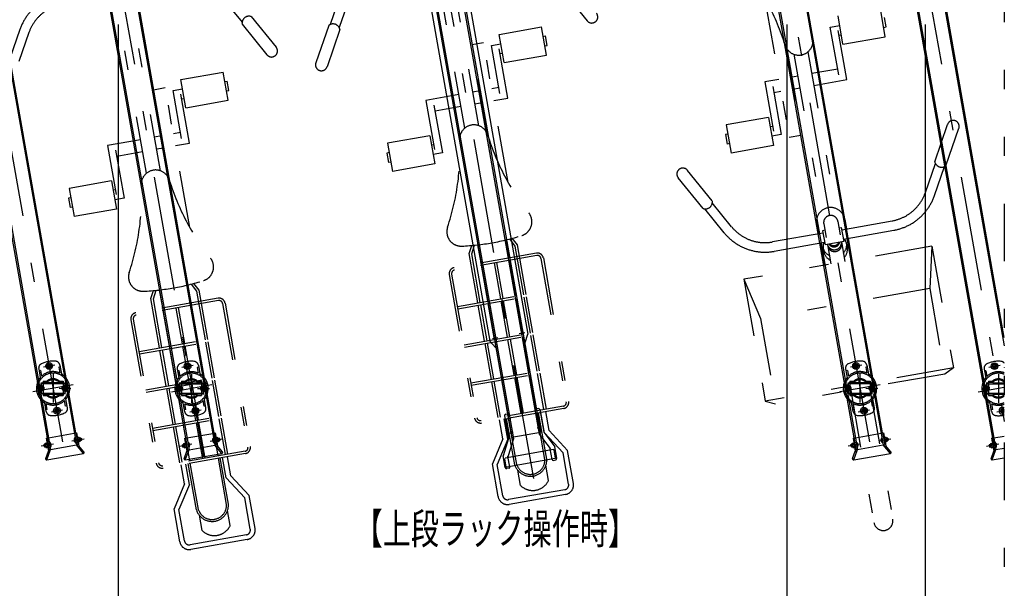
# Model space of a CAD drawing. Extents: x 200 to 11680, y 200 to 8240.
# Drawn here: x 2617 to 4679, y 1735 to 2925 of the extents above; entities that cross this region are included whole.
import ezdxf
from ezdxf.enums import TextEntityAlignment as Align

# ---------------------------------------------------------------- set-up
doc = ezdxf.new("R2010")
doc.units = 0
doc.header["$LTSCALE"] = 20
doc.header["$MEASUREMENT"] = 0
for name, pattern in [('CENTER2', [24, 12, -5, 2, -5]), ('DASHED2', [10, 4, -6]), ('PHANTOM2', [25, 6, -5, 2, -5, 2, -5])]:
    doc.linetypes.add(name, pattern=pattern)
doc.layers.get('0').update_dxf_attribs({"linetype": 'CONTINUOUS'})
for name, color, linetype in [('2-03BODL', 7, 'CONTINUOUS'), ('2-7RACK', 7, 'CONTINUOUS'), ('2-B', 7, 'CONTINUOUS'), ('2-C', 7, 'CONTINUOUS'), ('2-D', 7, 'CONTINUOUS'), ('2-F', 7, 'CONTINUOUS')]:
    doc.layers.add(name, color=color, linetype=linetype)
doc.styles.get("Standard").update_dxf_attribs({"font": 'txt.shx', "bigfont": 'extfont.shx'})

# ---------------------------------------------------------------- blocks, each defined once
blk = doc.blocks.new('CCL-RACK-BACK2-TOP_13')
at = {"layer": '2-03BODL', "color": 3, "linetype": 'CENTER2'}
for p, q in [((0, 686.7), (0, -1024.7)), ((-12, -832.2), (12, -832.2)), ((-22.4, -863), (-26.8, -887.6)), ((5.2, -850.1), (-5.2, -909.2)), ((43, -879.7), (-43, -879.7)), ((12.3, -881.8), (36.9, -886.2)), ((26.8, -871.7), (22.4, -896.3)), ((-12, -927.2), (12, -927.2))]:
    blk.add_line(p, q, dxfattribs=at)
at = {"layer": '2-03BODL', "color": 7, "linetype": 'Continuous'}
for p, q in [((-30.5, 636.7), (-30.5, -979.8)), ((30.5, -979.8), (30.5, 636.7)), ((-27.5, 445.2), (-27.5, -1004.8)), ((27.5, 445.2), (27.5, -1004.8)), ((0, -829.3), (-2.5, -830.7)), ((-2.5, -833.6), (-2.5, -830.7)), ((-2.5, -833.6), (0, -835.1)), ((0, -829.3), (2.5, -830.7)), ((2.5, -833.6), (0, -835.1)), ((2.5, -833.6), (2.5, -830.7)), ((-2.5, -925.7), (0, -924.3)), ((-2.5, -925.7), (-2.5, -928.6)), ((2.5, -925.7), (0, -924.3)), ((2.5, -925.7), (2.5, -928.6)), ((0, -930.1), (-2.5, -928.6)), ((0, -930.1), (2.5, -928.6))]:
    blk.add_line(p, q, dxfattribs=at)
at = {"layer": '2-03BODL', "color": 3, "linetype": 'DASHED2'}
for p, q in [((-22.5, -834.4), (-22.5, -856.9)), ((-19.5, -838.4), (-22.5, -838.4)), ((-19.5, -838.4), (-19.5, -850.6)), ((22.5, -838.4), (19.5, -838.4)), ((19.5, -838.4), (19.5, -850.6)), ((22.5, -834.4), (22.5, -856.9)), ((-18.4, -863.2), (-28.2, -870.5)), ((-26.4, -885.2), (-22.9, -865.5)), ((-18.1, -861.3), (-23.3, -890.8)), ((-22.9, -865.5), (26.4, -874.2)), ((-18.4, -863.2), (-10, -864.7)), ((-18.1, -861.3), (-10.4, -862.6)), ((-8.7, -865.9), (-9.1, -867.9)), ((-8.7, -865.9), (12.9, -869.8)), ((-29, -871.6), (-30, -877.3)), ((-25.6, -881), (-30, -877.3)), ((-22.9, -888.8), (-29.6, -878.6)), ((-23.6, -869.7), (-29, -871.6)), ((-26.4, -885.2), (22.9, -893.9)), ((-20.2, -879), (-25.6, -881)), ((-19.2, -873.4), (-23.6, -869.7)), ((-19.2, -873.4), (-20.2, -879)), ((12.9, -869.8), (12.6, -871.7)), ((14.5, -869), (22.9, -870.5)), ((15.6, -867.2), (23.3, -868.6)), ((23.3, -868.6), (18.1, -898.1)), ((20.2, -880.3), (19.2, -886)), ((19.2, -886), (23.6, -889.7)), ((20.2, -880.3), (25.6, -878.3)), ((22.9, -870.5), (29.6, -880.7)), ((22.9, -893.9), (26.4, -874.2)), ((25.6, -878.3), (30, -882)), ((30, -882), (29, -887.7)), ((-23.3, -890.8), (-15.6, -892.2)), ((-22.9, -888.8), (-14.5, -890.3)), ((-22.5, -925), (-22.5, -902.4)), ((-12.6, -887.6), (-12.9, -889.6)), ((-12.9, -889.6), (8.7, -893.4)), ((9.1, -891.4), (8.7, -893.4)), ((10, -894.6), (18.4, -896.1)), ((10.4, -896.7), (18.1, -898.1)), ((18.4, -896.1), (28.2, -888.8)), ((22.5, -925), (22.5, -902.4)), ((23.6, -889.7), (29, -887.7)), ((-19.5, -920.9), (-22.5, -920.9)), ((-19.5, -920.9), (-19.5, -908.7)), ((19.5, -920.9), (19.5, -908.7)), ((22.5, -920.9), (19.5, -920.9))]:
    blk.add_line(p, q, dxfattribs=at)
at = {"layer": '2-03BODL', "color": 7, "linetype": 'Continuous'}
for centre, radius in [((0, -832.2), 7), ((0, -832.2), 4.32), ((0, -927.2), 7), ((0, -927.2), 4.32)]:
    blk.add_circle(centre, radius, dxfattribs=at)
at = {"layer": '2-03BODL', "color": 3, "linetype": 'DASHED2'}
for centre, radius in [((-24.6, -875.3), 5.85), ((-24.6, -875.3), 4.9), ((-24.6, -875.3), 3), ((-24.6, -875.3), 2.2), ((24.6, -884), 5.85), ((24.6, -884), 4.9), ((24.6, -884), 3), ((24.6, -884), 2.2)]:
    blk.add_circle(centre, radius, dxfattribs=at)
for centre, radius, start, end in [((-12.5, -834.4), 10, 105.4239, 180), ((0, -879.7), 57, 74.5761, 105.4239), ((12.5, -834.4), 10, 0, 74.5761), ((0, -879.7), 35, 56.1416, 123.8584), ((0, -879.7), 32, 17.6124, 162.3876), ((0, -879.7), 35, 130.0052, 150.6251), ((0, -879.7), 20, 38.5904, 121.4096), ((0, -879.7), 18, 36.2383, 123.7617), ((0, -879.7), 35, 29.3749, 49.9948), ((-24.6, -875.3), 6, 126.7214, 213.2787), ((24.6, -884), 6, 306.7213, 393.2786), ((0, -879.7), 32, 197.6124, 342.3876), ((0, -879.7), 35, 209.3749, 229.9948), ((0, -879.7), 20, 218.5904, 301.4096), ((0, -879.7), 18, 216.2383, 303.7617), ((0, -879.7), 35, 310.0052, 330.6251), ((-12.5, -925), 10, 180, 254.5761), ((0, -879.7), 35, 236.1416, 303.8584), ((12.5, -925), 10, 285.4239, 360), ((0, -879.7), 57, 254.5761, 285.4239)]:
    blk.add_arc(centre, radius, start, end, dxfattribs=at)
at = {"layer": '2-03BODL', "color": 7, "linetype": 'Continuous'}
for radius, start, end in [(35, 150.6251, 209.3749), (35, 330.6251, 389.3749), (32, 162.3876, 197.6124), (32, 342.3876, 377.6124)]:
    blk.add_arc((0, -879.7), radius, start, end, dxfattribs=at)
at = {"layer": '2-7RACK', "color": 7, "linetype": 'Continuous'}
for p, q in [((-32.5, -979.8), (-32.5, -1007.5)), ((-32.5, -979.8), (-27.5, -979.8)), ((-27.2, -988.9), (-27.5, -988.9)), ((-27.2, -988.9), (-27.2, -1000.7)), ((27.2, -988.9), (27.2, -1000.7)), ((27.2, -988.9), (27.5, -988.9)), ((27.5, -979.8), (32.5, -979.8)), ((32.5, -979.8), (32.5, -1007.5)), ((-40.7, -1021.7), (-32.5, -1007.5)), ((-39, -992.3), (-39.5, -992.8)), ((-39.5, -992.8), (-39.5, -996.8)), ((-39, -997.3), (-39.5, -996.8)), ((-39, -992.3), (-36.5, -992.3)), ((-39, -997.3), (-39, -992.3)), ((-39, -997.3), (-36.5, -997.3)), ((-39, -1024.7), (-27.5, -1004.8)), ((-36.5, -991), (-36, -990.2)), ((-36.5, -991), (-36.5, -998.7)), ((-36.5, -998.7), (-36, -999.4)), ((-36, -990.2), (-32.5, -990.2)), ((-32.5, -992.5), (-36, -992.5)), ((-36, -997.1), (-32.5, -997.1)), ((-36, -999.4), (-32.5, -999.4)), ((-32.5, -1007.5), (-29.9, -1009)), ((-27.2, -1000.7), (-27.5, -1000.7)), ((-27.5, -1004.8), (27.5, -1004.8)), ((27.2, -1000.7), (27.5, -1000.7)), ((39, -1024.7), (27.5, -1004.8)), ((32.5, -1007.5), (29.9, -1009)), ((36, -990.2), (32.5, -990.2)), ((32.5, -992.5), (36, -992.5)), ((36, -997.1), (32.5, -997.1)), ((36, -999.4), (32.5, -999.4)), ((40.7, -1021.7), (32.5, -1007.5)), ((36.5, -991), (36, -990.2)), ((36.5, -998.7), (36, -999.4)), ((36.5, -991), (36.5, -998.7)), ((39, -992.3), (36.5, -992.3)), ((39, -997.3), (36.5, -997.3)), ((39, -992.3), (39.5, -992.8)), ((39, -997.3), (39, -992.3)), ((39, -997.3), (39.5, -996.8)), ((39.5, -992.8), (39.5, -996.8)), ((-39, -1024.7), (39, -1024.7))]:
    blk.add_line(p, q, dxfattribs=at)
at = {"layer": '2-7RACK', "color": 3, "linetype": 'DASHED2'}
for p, q in [((-30.5, -979.8), (-30.5, -1004.8)), ((-27.5, -979.8), (27.5, -979.8)), ((30.5, -979.8), (30.5, -1004.8)), ((-30.5, -1004.8), (-27.5, -1004.8)), ((27.5, -1004.8), (30.5, -1004.8))]:
    blk.add_line(p, q, dxfattribs=at)
at = {"layer": '2-7RACK', "color": 3, "linetype": 'CENTER2'}
for p, q in [((-19.5, -994.8), (-45.6, -994.8)), ((19.5, -994.8), (45.6, -994.8))]:
    blk.add_line(p, q, dxfattribs=at)
at = {"layer": '2-7RACK', "color": 3, "linetype": 'Continuous'}
for p, q in [((-36.5, -992.7), (-39.4, -992.7)), ((-36.5, -996.9), (-39.4, -996.9)), ((36.5, -992.7), (39.4, -992.7)), ((36.5, -996.9), (39.4, -996.9))]:
    blk.add_line(p, q, dxfattribs=at)
at = {"layer": '2-7RACK', "color": 7, "linetype": 'Continuous'}
for centre, radius, start, end in [((-32.1, -994.8), 7.7, 309.9831, 410.0169), ((32.1, -994.8), 7.7, 129.9831, 230.0169), ((-34.4, -991.4), 2.04, 154.2699, 214.2879), ((-28.8, -994.8), 7.63, 162.4633, 197.5367), ((-34.4, -998.3), 2.04, 145.7121, 205.7301), ((-28.2, -994.8), 3.85, 317.7534, 402.2466), ((28.2, -994.8), 3.85, 137.7534, 222.2466), ((34.4, -991.4), 2.04, 325.7121, 385.7301), ((28.8, -994.8), 7.63, 342.4633, 377.5367), ((34.4, -998.3), 2.04, 334.2699, 394.2879), ((-39, -1022.7), 2, 150, 270), ((39, -1022.7), 2, 270, 390)]:
    blk.add_arc(centre, radius, start, end, dxfattribs=at)
blk = doc.blocks.new('UP-RACK-TOP_5')
at = {"color": 3, "linetype": 'CENTER2'}
for p, q in [((0, -1954.5), (0, 30)), ((-34.3, -1651), (-22.6, -1651)), ((34.3, -1651), (22.6, -1651)), ((-34.8, -1822), (-25.6, -1822)), ((34.8, -1822), (25.6, -1822)), ((-34.8, -1852), (-25.6, -1852)), ((34.8, -1852), (25.6, -1852))]:
    blk.add_line(p, q, dxfattribs=at)
at = {"color": 7, "linetype": 'Continuous'}
for p, q in [((-30.5, -112), (-30.5, -1862)), ((-27.5, -112), (-27.5, -1865.5)), ((27.5, -112), (27.5, -1865.5)), ((30.5, -112), (30.5, -1862)), ((-40.5, -124.2), (-40.5, -1655.4)), ((40.5, -124.2), (40.5, -1655.4)), ((-31.5, -1671), (-40.5, -1655.4)), ((31.5, -1671), (40.5, -1655.4)), ((-31.5, -1671), (-30.5, -1671)), ((31.5, -1671), (30.5, -1671)), ((-34.5, -1812), (-28.5, -1812)), ((34.5, -1812), (28.5, -1812)), ((-37.5, -1815), (-37.5, -1863.1)), ((37.5, -1815), (37.5, -1863.1)), ((-37.5, -1863.1), (-55, -1897.1)), ((-27.5, -1865.5), (-44.7, -1898.9)), ((30.5, -1862), (-30.5, -1862)), ((27.5, -1865.5), (44.7, -1898.9)), ((37.5, -1863.1), (55, -1897.1)), ((-55, -1921.5), (-55, -1897.1)), ((55, -1921.5), (55, -1897.1)), ((-52.5, -1903.5), (-51.5, -1902.5)), ((-52.5, -1920.5), (-52.5, -1903.5)), ((51.5, -1902.5), (-51.5, -1902.5)), ((-45, -1922.5), (-45, -1899.5)), ((45, -1922.5), (45, -1899.5)), ((52.5, -1903.5), (51.5, -1902.5)), ((52.5, -1920.5), (52.5, -1903.5)), ((-51.5, -1921.5), (-52.5, -1920.5)), ((-47, -1924.5), (-52, -1924.5)), ((51.5, -1921.5), (-51.5, -1921.5)), ((47, -1924.5), (52, -1924.5)), ((52.5, -1920.5), (51.5, -1921.5))]:
    blk.add_line(p, q, dxfattribs=at)
for centre, radius, start, end in [((-34.5, -1815), 3, 90, 180), ((-28.5, -1813), 1, 0, 90), ((28.5, -1813), 1, 90, 180), ((34.5, -1815), 3, 0, 90), ((-40.5, -1862.4), 3, 332.765, 360), ((-30.5, -1864.8), 3, 332.765, 360), ((30.5, -1864.8), 3, 180, 207.235), ((40.5, -1862.4), 3, 180, 207.235), ((-52, -1897.8), 3, 152.765, 180), ((52, -1897.8), 3, 0, 27.235), ((-42, -1900.2), 3, 152.765, 180), ((42, -1900.2), 3, 0, 27.235), ((-52, -1921.5), 3, 180, 270), ((-47, -1922.5), 2, 270, 360), ((47, -1922.5), 2, 180, 270), ((52, -1921.5), 3, 270, 360)]:
    blk.add_arc(centre, radius, start, end, dxfattribs=at)
blk = doc.blocks.new('UP-CYC-TOP_0')
at = {"layer": '2-D', "color": 4, "linetype": 'PHANTOM2'}
for p, q in [((-223.6, 1110), (-254.7, 1053.9)), ((-206.1, 1100.3), (-237.2, 1044.2)), ((-15, 791.3), (-15, 1100.5)), ((15, 791.3), (15, 1100.5)), ((-258.3, 1052.5), (-298.4, 980.2)), ((-236.5, 1040.4), (-276.6, 968.1)), ((236.5, 1040.4), (276.6, 968.1)), ((90, 912.1), (90, 972.1)), ((90, 972.1), (180, 972.1)), ((180, 912.1), (180, 972.1)), ((55, 960.3), (30, 960.3)), ((30, 767.2), (30, 960.3)), ((55, 663.6), (55, 960.3)), ((70, 952.1), (90, 952.1)), ((70, 850.3), (70, 952.1)), ((180, 952.1), (185, 952.1)), ((185, 932.1), (185, 952.1)), ((85, 837.8), (85, 942.1)), ((85, 932.1), (90, 932.1)), ((180, 932.1), (185, 932.1)), ((90, 912.1), (180, 912.1)), ((-15, 862.8), (-85, 862.8)), ((-85, 862.8), (-85, 758.5)), ((-70, 850.3), (-70, 748.5)), ((30, 862.8), (15, 862.8)), ((70, 862.8), (55, 862.8)), ((-70, 837.8), (-15, 837.8)), ((15, 837.8), (30, 837.8)), ((55, 837.8), (85, 837.8)), ((-90, 788.5), (-180, 788.5)), ((-180, 788.5), (-180, 728.5)), ((-90, 788.5), (-90, 728.5)), ((-180, 768.5), (-185, 768.5)), ((-185, 768.5), (-185, 748.5)), ((-85, 768.5), (-90, 768.5)), ((-180, 748.5), (-185, 748.5)), ((-70, 748.5), (-90, 748.5)), ((-90, 728.5), (-180, 728.5)), ((-51.3, 531.5), (-43, 547.2)), ((-46.2, 530.2), (-37.5, 546.7)), ((-30, 507.8), (-30, 546.2)), ((30, 507.8), (30, 546.2)), ((46.2, 530.2), (37.5, 546.7)), ((51.3, 531.5), (43, 547.2)), ((-51.3, 426.6), (-51.3, 531.5)), ((-46.2, 426.6), (-46.2, 530.2)), ((46.2, 426.6), (46.2, 530.2)), ((51.3, 426.6), (51.3, 531.5)), ((-100, 495.3), (-100, 190.3)), ((-95, 495.3), (-95, 190.3)), ((87.5, 507.8), (-87.5, 507.8)), ((87.5, 502.8), (-87.5, 502.8)), ((-30, 426.6), (-30, 502.8)), ((-2.5, 426.6), (-2.5, 502.8)), ((2.5, 426.6), (2.5, 502.8)), ((30, 426.6), (30, 502.8)), ((95, 495.3), (95, 190.3)), ((100, 495.3), (100, 190.3)), ((-95, 426.6), (95, 426.6)), ((-95, 421.6), (95, 421.6)), ((-51.3, 345.3), (-51.3, 421.6)), ((-46.2, 345.3), (-46.2, 421.6)), ((-30, 345.3), (-30, 421.6)), ((-2.5, 345.3), (-2.5, 421.6)), ((2.5, 345.3), (2.5, 421.6)), ((30, 345.3), (30, 421.6)), ((46.2, 345.3), (46.2, 421.6)), ((51.3, 345.3), (51.3, 421.6)), ((-95, 345.3), (95, 345.3)), ((-95, 340.3), (95, 340.3)), ((-51.3, 264.1), (-51.3, 340.3)), ((-46.2, 264.1), (-46.2, 340.3)), ((-30, 264.1), (-30, 340.3)), ((-2.5, 264.1), (-2.5, 340.3)), ((2.5, 264.1), (2.5, 340.3)), ((30, 264.1), (30, 340.3)), ((46.2, 264.1), (46.2, 340.3)), ((51.3, 264.1), (51.3, 340.3)), ((-95, 264.1), (95, 264.1)), ((-95, 259.1), (95, 259.1)), ((-51.3, 182.8), (-51.3, 259.1)), ((-46.2, 182.8), (-46.2, 259.1)), ((-30, 182.8), (-30, 259.1)), ((-2.5, 182.8), (-2.5, 259.1)), ((2.5, 182.8), (2.5, 259.1)), ((30, 182.8), (30, 259.1)), ((46.2, 182.8), (46.2, 259.1)), ((51.3, 182.8), (51.3, 259.1)), ((87.5, 182.8), (-87.5, 182.8)), ((87.5, 177.8), (-87.5, 177.8)), ((-49, 137.4), (-49, 177.8)), ((-39, 134.5), (-39, 177.8)), ((-34, 79.5), (-34, 177.8)), ((-30, 79.6), (-30, 177.8)), ((30, 79.6), (30, 177.8)), ((34, 79.5), (34, 177.8)), ((39, 134.5), (39, 177.8)), ((49, 137.4), (49, 177.8)), ((-49, 137.4), (-80, 89.7)), ((-39, 134.5), (-70, 86.7)), ((39, 134.5), (70, 86.7)), ((49, 137.4), (80, 89.7)), ((-80, 20), (-80, 89.7)), ((-70, 20), (-70, 86.7)), ((70, 20), (70, 86.7)), ((80, 20), (80, 89.7)), ((-30, 35.1), (-30, 67.3)), ((30, 35.1), (30, 67.3)), ((60, 10), (-60, 10)), ((60, 0), (-60, 0))]:
    blk.add_line(p, q, dxfattribs=at)
for centre, radius, start, end in [((-251.2, 1039.6), 14.7, 2.9627, 119.017), ((-287.5, 974.2), 12.5, 150.9874, 330.9874), ((287.5, 974.2), 12.5, 209.0126, 389.0126), ((0, 765.3), 30, 7.2325, 172.7675), ((-525.8, 832), 500, 331.5023, 352.7673), ((525.8, 832), 500, 187.2327, 208.4977), ((-60, 579.2), 30, 151.5027, 262.6659), ((60, 579.2), 30, 277.3341, 388.4973), ((0, 1045.3), 500, 262.6657, 277.3343), ((-87.5, 495.3), 12.5, 90, 180), ((-87.5, 495.3), 7.5, 90, 180), ((87.5, 495.3), 12.5, 0, 90), ((87.5, 495.3), 7.5, 0, 90), ((-87.5, 190.3), 12.5, 180, 270), ((-87.5, 190.3), 7.5, 180, 270), ((87.5, 190.3), 7.5, 270, 360), ((87.5, 190.3), 12.5, 270, 360), ((0, 83.9), 34.3, 187.324, 352.676), ((0, 83.9), 30.3, 187.5492, 352.4508), ((0, 56), 36.5, 214.8158, 325.1842), ((-60, 20), 20, 180, 270), ((-60, 20), 10, 180, 270), ((60, 20), 10, 270, 360), ((60, 20), 20, 270, 360)]:
    blk.add_arc(centre, radius, start, end, dxfattribs=at)
blk = doc.blocks.new('CCL-RACK-FRONT-TOP_14')
at = {"layer": '2-7RACK', "color": 7, "linetype": 'Continuous'}
for p, q in [((-30.5, 520.3), (-30.5, -980.2)), ((30.5, -980.2), (30.5, 520.3)), ((-27.5, 444.8), (-27.5, -1005.2)), ((27.5, 444.8), (27.5, -1005.2)), ((0, -829.6), (-2.5, -831.1)), ((-2.5, -833.9), (-2.5, -831.1)), ((-2.5, -833.9), (0, -835.4)), ((0, -829.6), (2.5, -831.1)), ((2.5, -833.9), (0, -835.4)), ((2.5, -833.9), (2.5, -831.1)), ((-2.5, -926.1), (0, -924.6)), ((-2.5, -926.1), (-2.5, -928.9)), ((2.5, -926.1), (0, -924.6)), ((2.5, -926.1), (2.5, -928.9)), ((0, -930.4), (-2.5, -928.9)), ((0, -930.4), (2.5, -928.9)), ((-32.5, -980.2), (-32.5, -1007.8)), ((-32.5, -980.2), (-27.5, -980.2)), ((-27.2, -989.3), (-27.5, -989.3)), ((-27.2, -989.3), (-27.2, -1001.1)), ((27.2, -989.3), (27.2, -1001.1)), ((27.2, -989.3), (27.5, -989.3)), ((27.5, -980.2), (32.5, -980.2)), ((32.5, -980.2), (32.5, -1007.8)), ((-40.7, -1022), (-32.5, -1007.8)), ((-39, -992.7), (-39.5, -993.2)), ((-39.5, -993.2), (-39.5, -997.2)), ((-39, -997.7), (-39.5, -997.2)), ((-39, -992.7), (-36.5, -992.7)), ((-39, -997.7), (-39, -992.7)), ((-39, -997.7), (-36.5, -997.7)), ((-39, -1025), (-27.5, -1005.2)), ((-36.5, -991.3), (-36, -990.6)), ((-36.5, -991.3), (-36.5, -999)), ((-36.5, -999), (-36, -999.8)), ((-36, -990.6), (-32.5, -990.6)), ((-32.5, -992.9), (-36, -992.9)), ((-36, -997.5), (-32.5, -997.5)), ((-36, -999.8), (-32.5, -999.8)), ((-32.5, -1007.8), (-29.9, -1009.3)), ((-27.2, -1001.1), (-27.5, -1001.1)), ((-27.5, -1005.2), (27.5, -1005.2)), ((27.2, -1001.1), (27.5, -1001.1)), ((39, -1025), (27.5, -1005.2)), ((32.5, -1007.8), (29.9, -1009.3)), ((36, -990.6), (32.5, -990.6)), ((32.5, -992.9), (36, -992.9)), ((36, -997.5), (32.5, -997.5)), ((36, -999.8), (32.5, -999.8)), ((40.7, -1022), (32.5, -1007.8)), ((36.5, -991.3), (36, -990.6)), ((36.5, -999), (36, -999.8)), ((36.5, -991.3), (36.5, -999)), ((39, -992.7), (36.5, -992.7)), ((39, -997.7), (36.5, -997.7)), ((39, -992.7), (39.5, -993.2)), ((39, -997.7), (39, -992.7)), ((39, -997.7), (39.5, -997.2)), ((39.5, -993.2), (39.5, -997.2)), ((-39, -1025), (39, -1025))]:
    blk.add_line(p, q, dxfattribs=at)
at = {"layer": '2-7RACK', "color": 3, "linetype": 'CENTER2'}
for p, q in [((0, 529), (0, -1025)), ((-12, -832.5), (12, -832.5)), ((-22.4, -863.3), (-26.8, -888)), ((5.2, -850.5), (-5.2, -909.5)), ((43, -880), (-43, -880)), ((12.3, -882.2), (36.9, -886.5)), ((26.8, -872), (22.4, -896.7)), ((-12, -927.5), (12, -927.5)), ((-19.5, -995.2), (-45.6, -995.2)), ((19.5, -995.2), (45.6, -995.2))]:
    blk.add_line(p, q, dxfattribs=at)
at = {"layer": '2-7RACK', "color": 3, "linetype": 'DASHED2'}
for p, q in [((-22.5, -834.7), (-22.5, -857.2)), ((-19.5, -838.7), (-22.5, -838.7)), ((-19.5, -838.7), (-19.5, -850.9)), ((22.5, -838.7), (19.5, -838.7)), ((19.5, -838.7), (19.5, -850.9)), ((22.5, -834.7), (22.5, -857.2)), ((-18.4, -863.6), (-28.2, -870.8)), ((-26.4, -885.5), (-22.9, -865.8)), ((-18.1, -861.6), (-23.3, -891.1)), ((-22.9, -865.8), (26.4, -874.5)), ((-18.4, -863.6), (-10, -865)), ((-18.1, -861.6), (-10.4, -862.9)), ((-29, -871.9), (-30, -877.6)), ((-25.6, -881.3), (-30, -877.6)), ((-22.9, -889.2), (-29.6, -879)), ((-23.6, -870), (-29, -871.9)), ((-26.4, -885.5), (22.9, -894.2)), ((-20.2, -879.4), (-25.6, -881.3)), ((-19.2, -873.7), (-23.6, -870)), ((-19.2, -873.7), (-20.2, -879.4)), ((-8.7, -866.3), (-9.1, -868.2)), ((-8.7, -866.3), (12.9, -870.1)), ((12.9, -870.1), (12.6, -872.1)), ((14.5, -869.4), (22.9, -870.8)), ((15.6, -867.5), (23.3, -868.9)), ((23.3, -868.9), (18.1, -898.4)), ((20.2, -880.6), (19.2, -886.3)), ((19.2, -886.3), (23.6, -890)), ((20.2, -880.6), (25.6, -878.7)), ((22.9, -870.8), (29.6, -881)), ((22.9, -894.2), (26.4, -874.5)), ((25.6, -878.7), (30, -882.4)), ((30, -882.4), (29, -888.1)), ((-23.3, -891.1), (-15.6, -892.5)), ((-22.9, -889.2), (-14.5, -890.6)), ((-22.5, -925.3), (-22.5, -902.8)), ((-12.6, -887.9), (-12.9, -889.9)), ((-12.9, -889.9), (8.7, -893.7)), ((9.1, -891.8), (8.7, -893.7)), ((10, -895), (18.4, -896.4)), ((10.4, -897.1), (18.1, -898.4)), ((18.4, -896.4), (28.2, -889.2)), ((22.5, -925.3), (22.5, -902.8)), ((23.6, -890), (29, -888.1)), ((-19.5, -921.3), (-22.5, -921.3)), ((-19.5, -921.3), (-19.5, -909.1)), ((19.5, -921.3), (19.5, -909.1)), ((22.5, -921.3), (19.5, -921.3)), ((-30.5, -980.2), (-30.5, -1005.2)), ((-27.5, -980.2), (27.5, -980.2)), ((30.5, -980.2), (30.5, -1005.2)), ((-30.5, -1005.2), (-27.5, -1005.2)), ((27.5, -1005.2), (30.5, -1005.2))]:
    blk.add_line(p, q, dxfattribs=at)
at = {"layer": '2-7RACK', "color": 3, "linetype": 'Continuous'}
for p, q in [((-36.5, -993.1), (-39.4, -993.1)), ((-36.5, -997.3), (-39.4, -997.3)), ((36.5, -993.1), (39.4, -993.1)), ((36.5, -997.3), (39.4, -997.3))]:
    blk.add_line(p, q, dxfattribs=at)
at = {"layer": '2-7RACK', "color": 7, "linetype": 'Continuous'}
for centre, radius in [((0, -832.5), 7), ((0, -832.5), 4.32), ((0, -927.5), 7), ((0, -927.5), 4.32)]:
    blk.add_circle(centre, radius, dxfattribs=at)
at = {"layer": '2-7RACK', "color": 3, "linetype": 'DASHED2'}
for centre, radius in [((-24.6, -875.7), 5.85), ((-24.6, -875.7), 4.9), ((-24.6, -875.7), 3), ((-24.6, -875.7), 2.2), ((24.6, -884.3), 5.85), ((24.6, -884.3), 4.9), ((24.6, -884.3), 3), ((24.6, -884.3), 2.2)]:
    blk.add_circle(centre, radius, dxfattribs=at)
for centre, radius, start, end in [((0, -880), 57, 74.5761, 105.4239), ((-12.5, -834.7), 10, 105.4239, 180), ((0, -880), 35, 56.1416, 123.8584), ((12.5, -834.7), 10, 0, 74.5761), ((0, -880), 32, 17.6124, 162.3876), ((0, -880), 35, 130.0052, 150.6251), ((0, -880), 20, 38.5904, 121.4096), ((0, -880), 18, 36.2383, 123.7617), ((0, -880), 35, 29.3749, 49.9948), ((-24.6, -875.7), 6, 126.7214, 213.2787), ((24.6, -884.3), 6, 306.7213, 393.2786), ((0, -880), 32, 197.6124, 342.3876), ((0, -880), 35, 209.3749, 229.9948), ((0, -880), 20, 218.5904, 301.4096), ((0, -880), 18, 216.2383, 303.7617), ((0, -880), 35, 310.0052, 330.6251), ((-12.5, -925.3), 10, 180, 254.5761), ((0, -880), 35, 236.1416, 303.8584), ((12.5, -925.3), 10, 285.4239, 360), ((0, -880), 57, 254.5761, 285.4239)]:
    blk.add_arc(centre, radius, start, end, dxfattribs=at)
at = {"layer": '2-7RACK', "color": 7, "linetype": 'Continuous'}
for centre, radius, start, end in [((0, -880), 35, 150.6251, 209.3749), ((0, -880), 35, 330.6251, 389.3749), ((0, -880), 32, 162.3876, 197.6124), ((0, -880), 32, 342.3876, 377.6124), ((-32.1, -995.2), 7.7, 309.9831, 410.0169), ((32.1, -995.2), 7.7, 129.9831, 230.0169), ((-34.4, -991.7), 2.04, 154.2699, 214.2879), ((-28.8, -995.2), 7.63, 162.4633, 197.5367), ((-34.4, -998.6), 2.04, 145.7121, 205.7301), ((-28.2, -995.2), 3.85, 317.7534, 402.2466), ((28.2, -995.2), 3.85, 137.7534, 222.2466), ((34.4, -991.7), 2.04, 325.7121, 385.7301), ((28.8, -995.2), 7.63, 342.4633, 377.5367), ((34.4, -998.6), 2.04, 334.2699, 394.2879), ((-39, -1023), 2, 150, 270), ((39, -1023), 2, 270, 390)]:
    blk.add_arc(centre, radius, start, end, dxfattribs=at)
blk = doc.blocks.new('CCL-CYC-BACK-TOP_1')
at = {"layer": '2-B', "color": 2, "linetype": 'PHANTOM2'}
for p, q in [((-223.6, 1133.7), (-254.7, 1077.6)), ((-206.1, 1124), (-237.2, 1067.9)), ((-15, 791.3), (-15, 1124.1)), ((15, 791.3), (15, 1124.1)), ((206.1, 1124), (237.2, 1067.9)), ((258.3, 1076.2), (298.4, 1003.9)), ((236.5, 1064), (276.6, 991.8)), ((90, 912.1), (90, 972.1)), ((90, 972.1), (180, 972.1)), ((180, 912.1), (180, 972.1)), ((55, 960.3), (30, 960.3)), ((30, 767.2), (30, 960.3)), ((55, 663.6), (55, 960.3)), ((70, 952.1), (90, 952.1)), ((70, 850.3), (70, 952.1)), ((180, 952.1), (185, 952.1)), ((185, 932.1), (185, 952.1)), ((85, 837.8), (85, 942.1)), ((85, 932.1), (90, 932.1)), ((180, 932.1), (185, 932.1)), ((90, 912.1), (180, 912.1)), ((-15, 862.8), (-85, 862.8)), ((-85, 862.8), (-85, 758.5)), ((-70, 850.3), (-70, 748.5)), ((30, 862.8), (15, 862.8)), ((70, 862.8), (55, 862.8)), ((-70, 837.8), (-15, 837.8)), ((15, 837.8), (30, 837.8)), ((55, 837.8), (85, 837.8)), ((-90, 788.5), (-180, 788.5)), ((-180, 788.5), (-180, 728.5)), ((-90, 788.5), (-90, 728.5)), ((-180, 768.5), (-185, 768.5)), ((-185, 768.5), (-185, 748.5)), ((-85, 768.5), (-90, 768.5)), ((-180, 748.5), (-185, 748.5)), ((-70, 748.5), (-90, 748.5)), ((-90, 728.5), (-180, 728.5)), ((-51.3, 531.5), (-43, 547.2)), ((-46.2, 530.2), (-37.5, 546.7)), ((-30, 507.8), (-30, 546.2)), ((30, 507.8), (30, 546.2)), ((46.2, 530.2), (37.5, 546.7)), ((51.2, 531.5), (43, 547.2)), ((-51.3, 426.6), (-51.3, 531.5)), ((-46.2, 426.6), (-46.2, 530.2)), ((46.2, 426.6), (46.2, 530.2)), ((51.2, 426.6), (51.2, 531.5)), ((-100, 495.3), (-100, 190.3)), ((-95, 495.3), (-95, 190.3)), ((87.5, 507.8), (-87.5, 507.8)), ((87.5, 502.8), (-87.5, 502.8)), ((-30, 426.6), (-30, 502.8)), ((-2.5, 426.6), (-2.5, 502.8)), ((2.5, 426.6), (2.5, 502.8)), ((30, 426.6), (30, 502.8)), ((95, 495.3), (95, 190.3)), ((100, 495.3), (100, 190.3)), ((-95, 426.6), (95, 426.6)), ((-95, 421.6), (95, 421.6)), ((-51.3, 345.3), (-51.3, 421.6)), ((-46.2, 345.3), (-46.2, 421.6)), ((-30, 345.3), (-30, 421.6)), ((-2.5, 345.3), (-2.5, 421.6)), ((2.5, 345.3), (2.5, 421.6)), ((30, 345.3), (30, 421.6)), ((46.2, 345.3), (46.2, 421.6)), ((51.2, 345.3), (51.2, 421.6)), ((-95, 345.3), (95, 345.3)), ((-95, 340.3), (95, 340.3)), ((-51.3, 264.1), (-51.3, 340.3)), ((-46.2, 264.1), (-46.2, 340.3)), ((-30, 264.1), (-30, 340.3)), ((-2.5, 264.1), (-2.5, 340.3)), ((2.5, 264.1), (2.5, 340.3)), ((30, 264.1), (30, 340.3)), ((46.2, 264.1), (46.2, 340.3)), ((51.2, 264.1), (51.2, 340.3)), ((-95, 264.1), (95, 264.1)), ((-95, 259.1), (95, 259.1)), ((-51.3, 182.8), (-51.3, 259.1)), ((-46.2, 182.8), (-46.2, 259.1)), ((-30, 182.8), (-30, 259.1)), ((-2.5, 182.8), (-2.5, 259.1)), ((2.5, 182.8), (2.5, 259.1)), ((30, 182.8), (30, 259.1)), ((46.2, 182.8), (46.2, 259.1)), ((51.2, 182.8), (51.2, 259.1)), ((87.5, 182.8), (-87.5, 182.8)), ((87.5, 177.8), (-87.5, 177.8)), ((-49, 137.4), (-49, 177.8)), ((-39, 134.5), (-39, 177.8)), ((-34, 79.5), (-34, 177.8)), ((-30, 79.6), (-30, 177.8)), ((30, 79.6), (30, 177.8)), ((34, 79.5), (34, 177.8)), ((39, 134.5), (39, 177.8)), ((49, 137.4), (49, 177.8)), ((-49, 137.4), (-80, 89.7)), ((-39, 134.5), (-70, 86.7)), ((39, 134.5), (70, 86.7)), ((49, 137.4), (80, 89.7)), ((-80, 20), (-80, 89.7)), ((-70, 20), (-70, 86.7)), ((70, 20), (70, 86.7)), ((80, 20), (80, 89.7)), ((-30, 35.1), (-30, 67.3)), ((30, 35.1), (30, 67.3)), ((60, 10), (-60, 10)), ((60, 0), (-60, 0))]:
    blk.add_line(p, q, dxfattribs=at)
for centre, radius, start, end in [((-127.4, 1080.3), 110, 90, 150.9888), ((-127.4, 1080.3), 90, 90, 150.9888), ((251.2, 1063.3), 14.7, 60.983, 177.0373), ((287.5, 997.8), 12.5, 209.0126, 389.0126), ((0, 765.3), 30, 7.2325, 172.7675), ((-525.8, 832), 500, 331.5023, 352.7673), ((525.8, 832), 500, 187.2327, 208.4977), ((-60, 579.2), 30, 151.5027, 262.6659), ((60, 579.2), 30, 277.3341, 388.4973), ((0, 1045.3), 500, 262.6657, 277.3343), ((-87.5, 495.3), 12.5, 90, 180), ((-87.5, 495.3), 7.5, 90, 180), ((87.5, 495.3), 12.5, 0, 90), ((87.5, 495.3), 7.5, 0, 90), ((-87.5, 190.3), 12.5, 180, 270), ((-87.5, 190.3), 7.5, 180, 270), ((87.5, 190.3), 7.5, 270, 360), ((87.5, 190.3), 12.5, 270, 360), ((0, 83.9), 34.3, 187.324, 352.676), ((0, 83.9), 30.3, 187.5492, 352.4508), ((0, 56), 36.5, 214.8158, 325.1842), ((-60, 20), 20, 180, 270), ((-60, 20), 10, 180, 270), ((60, 20), 10, 270, 360), ((60, 20), 20, 270, 360)]:
    blk.add_arc(centre, radius, start, end, dxfattribs=at)
blk = doc.blocks.new('CCL-CYC-FRONT-TOP_2')
at = {"layer": '2-C', "color": 6, "linetype": 'PHANTOM2'}
for p, q in [((-20, 1505.1), (-20, 1785.5)), ((20, 1505.1), (20, 1785.5)), ((-200, 1495.5), (-180, 1505.1)), ((-200, 1495.5), (200, 1495.5)), ((-200, 1236.9), (-200, 1495.5)), ((-180, 1323.7), (-180, 1505.1)), ((-180, 1505.1), (180, 1505.1)), ((180, 1323.7), (180, 1505.1)), ((200, 1495.5), (180, 1505.1)), ((200, 1236.9), (200, 1495.5)), ((-200, 1236.9), (-180, 1323.7)), ((-180, 1323.7), (180, 1323.7)), ((200, 1236.9), (180, 1323.7)), ((-200, 1236.9), (200, 1236.9)), ((-30, 1190.3), (-30, 1236.9)), ((-15, 1195.3), (-15, 1236.9)), ((15, 1195.3), (15, 1236.9)), ((30, 1190.3), (30, 1236.9)), ((-25, 1200.9), (-25, 1210.2)), ((25, 1200.9), (25, 1210.2)), ((-20, 1190.3), (-127.4, 1190.3)), ((-20, 1195.3), (20, 1195.3)), ((-20, 1165.3), (-20, 1195.3)), ((-15, 1151.6), (-15, 1180.3)), ((15, 1151.6), (15, 1180.3)), ((20, 1165.3), (20, 1195.3)), ((20, 1190.3), (127.4, 1190.3)), ((-20, 1170.3), (-127.4, 1170.3)), ((-30, 1150.1), (-30, 1170.3)), ((-15, 1165.3), (-20, 1165.3)), ((15, 1165.3), (20, 1165.3)), ((20, 1170.3), (127.4, 1170.3)), ((30, 1150.1), (30, 1170.3)), ((-223.6, 1133.7), (-254.7, 1077.6)), ((-206.1, 1124), (-237.2, 1067.9)), ((-15, 791.3), (-15, 1124.1)), ((15, 791.3), (15, 1124.1)), ((206.1, 1124), (237.2, 1067.9)), ((223.6, 1133.7), (254.7, 1077.6)), ((-258.3, 1076.2), (-298.4, 1003.9)), ((258.3, 1076.2), (298.4, 1003.9)), ((-236.5, 1064), (-276.6, 991.8)), ((236.5, 1064), (276.6, 991.8)), ((90, 912.1), (90, 972.1)), ((90, 972.1), (180, 972.1)), ((180, 912.1), (180, 972.1)), ((55, 960.3), (30, 960.3)), ((30, 767.2), (30, 960.3)), ((55, 663.6), (55, 960.3)), ((70, 952.1), (90, 952.1)), ((70, 850.3), (70, 952.1)), ((180, 952.1), (185, 952.1)), ((185, 932.1), (185, 952.1)), ((85, 837.8), (85, 942.1)), ((85, 932.1), (90, 932.1)), ((180, 932.1), (185, 932.1)), ((90, 912.1), (180, 912.1)), ((-15, 862.8), (-85, 862.8)), ((-85, 862.8), (-85, 758.5)), ((-70, 850.3), (-70, 748.5)), ((30, 862.8), (15, 862.8)), ((70, 862.8), (55, 862.8)), ((-70, 837.8), (-15, 837.8)), ((15, 837.8), (30, 837.8)), ((55, 837.8), (85, 837.8)), ((-90, 788.5), (-180, 788.5)), ((-180, 788.5), (-180, 728.5)), ((-90, 788.5), (-90, 728.5)), ((-180, 768.5), (-185, 768.5)), ((-185, 768.5), (-185, 748.5)), ((-85, 768.5), (-90, 768.5)), ((-70, 748.5), (-90, 748.5))]:
    blk.add_line(p, q, dxfattribs=at)
for centre, radius, start, end in [((0, 1785.5), 20, 0, 180), ((0, 1208.3), 25.1, 126.7525, 175.7546), ((0, 1199), 25.1, 126.7525, 175.7546), ((0, 1208.3), 25.1, 4.2454, 53.2475), ((0, 1199), 25.1, 4.2454, 53.2475), ((0, 1202.7), 25.1, 184.2471, 209.7158), ((0, 1197.9), 15, 4.2538, 175.7462), ((0, 1194.2), 15, 4.2538, 175.7462), ((0, 1191.1), 12, 20.7601, 159.2399), ((0, 1188.3), 12, 35.9083, 144.0917), ((0, 1202.7), 25.1, 330.2842, 355.7529), ((-127.4, 1080.3), 110, 90, 150.9888), ((127.4, 1080.3), 110, 29.0112, 90), ((-127.4, 1080.3), 90, 90, 150.9888), ((127.4, 1080.3), 90, 29.0112, 90), ((0, 1150.1), 30, 180, 360), ((0, 1151.6), 15, 180, 360), ((-251.2, 1063.3), 14.7, 2.9627, 119.017), ((251.2, 1063.3), 14.7, 60.983, 177.0373), ((-287.5, 997.8), 12.5, 150.9874, 330.9874), ((287.5, 997.8), 12.5, 209.0126, 389.0126), ((0, 765.3), 30, 7.2325, 172.7675), ((-525.8, 832), 500, 331.5023, 352.7673), ((525.8, 832), 500, 187.2327, 208.4977)]:
    blk.add_arc(centre, radius, start, end, dxfattribs=at)

msp = doc.modelspace()

# ---------------------------------------------------------------- linework, layer by layer
at = {"layer": '2-03BODL', "color": 2, "linetype": 'PHANTOM2'}
msp.add_line((4678.8, 4039.7), (4678.8, 1374.9), dxfattribs=at)
at = {"layer": '2-C', "color": 7, "linetype": 'Continuous'}
for p, q in [((4393.4, 3526.9), (4654, 2049.2)), ((4678.8, 2259.6), (4453.5, 3537.5)), ((4409.5, 3453), (4661.3, 2025.1)), ((4463.6, 3462.6), (4678.8, 2242.3)), ((4657.9, 2202.7), (4655.6, 2200.9)), ((4656.1, 2198), (4655.6, 2200.9)), ((4656.1, 2198), (4658.9, 2197)), ((4657.9, 2202.7), (4660.6, 2201.7)), ((4661.1, 2198.9), (4658.9, 2197)), ((4661.1, 2198.9), (4660.6, 2201.7)), ((4672.1, 2107.3), (4674.4, 2109.2)), ((4672.1, 2107.3), (4672.6, 2104.5)), ((4675.4, 2103.5), (4672.6, 2104.5)), ((4677.1, 2108.2), (4674.4, 2109.2)), ((4675.4, 2103.5), (4677.6, 2105.3)), ((4677.1, 2108.2), (4677.6, 2105.3)), ((4652, 2048.8), (4656.9, 2049.7)), ((4652, 2048.8), (4656.8, 2021.6)), ((4647.8, 2035.4), (4647.4, 2034.8)), ((4647.4, 2034.8), (4648, 2030.9)), ((4647.8, 2035.4), (4650.2, 2035.8)), ((4648.6, 2030.5), (4647.8, 2035.4)), ((4648.6, 2030.5), (4648, 2030.9)), ((4648.6, 2030.5), (4651.1, 2030.9)), ((4650, 2037.1), (4651.3, 2029.6)), ((4654.2, 2036.3), (4650.7, 2035.7)), ((4651.2, 2006.2), (4656.8, 2021.6)), ((4651.5, 2031.2), (4655, 2031.8)), ((4653.4, 2003.5), (4661.3, 2025.1)), ((4656.8, 2021.6), (4659.6, 2020.6)), ((4658.8, 2040.8), (4658.5, 2040.7)), ((4658.8, 2040.8), (4660.9, 2029.2)), ((4660.9, 2029.2), (4660.5, 2029.1)), ((4661.3, 2025.1), (4678.8, 2028.2)), ((4653.4, 2003.5), (4678.8, 2008))]:
    msp.add_line(p, q, dxfattribs=at)
at = {"layer": '2-C', "color": 3, "linetype": 'CENTER2'}
for p, q in [((4421.9, 3540.7), (4678.8, 2084)), ((4646.5, 2197.8), (4670.2, 2202)), ((4641.6, 2165.6), (4641.6, 2140.6)), ((4666.6, 2183.1), (4666.6, 2123.1)), ((4678.8, 2155.2), (4624.3, 2145.6)), ((4663, 2104.2), (4678.8, 2107)), ((4667.4, 2036.3), (4641.7, 2031.8))]:
    msp.add_line(p, q, dxfattribs=at)
at = {"layer": '2-C', "color": 3, "linetype": 'DASHED2'}
for p, q in [((4636.6, 2193.8), (4640.5, 2171.6)), ((4640.2, 2190.3), (4637.3, 2189.8)), ((4640.2, 2190.3), (4642.4, 2178.3)), ((4645.6, 2166.1), (4637.2, 2157.2)), ((4645.6, 2168.1), (4653.4, 2168.1)), ((4645.6, 2166.1), (4654.2, 2166.1)), ((4641.6, 2147.3), (4636.6, 2150.2)), ((4645.6, 2140.1), (4637.2, 2149)), ((4641.6, 2143.1), (4641.6, 2163.1)), ((4641.6, 2163.1), (4678.8, 2163.1)), ((4646.6, 2156), (4641.6, 2158.9)), ((4646.6, 2150.2), (4641.6, 2147.3)), ((4646.6, 2156), (4646.6, 2150.2)), ((4655.6, 2165.1), (4677.6, 2165.1)), ((4655.6, 2165.1), (4655.6, 2163.1)), ((4677.6, 2165.1), (4677.6, 2163.1)), ((4641.6, 2143.1), (4678.8, 2143.1)), ((4645.6, 2140.1), (4654.2, 2140.1)), ((4652.3, 2104.6), (4648.4, 2126.8)), ((4655.6, 2143.1), (4655.6, 2141.1)), ((4655.6, 2141.1), (4677.6, 2141.1)), ((4677.6, 2143.1), (4677.6, 2141.1)), ((4654.6, 2109.1), (4651.6, 2108.5)), ((4654.6, 2109.1), (4652.4, 2121.1)), ((4654, 2049.2), (4658.3, 2024.5)), ((4656.9, 2049.7), (4678.8, 2053.5)), ((4658.3, 2024.5), (4661.3, 2025.1))]:
    msp.add_line(p, q, dxfattribs=at)
at = {"layer": '2-C', "color": 3, "linetype": 'Continuous'}
for p, q in [((4650.3, 2035.4), (4647.4, 2034.9)), ((4651, 2031.3), (4648.2, 2030.8))]:
    msp.add_line(p, q, dxfattribs=at)
at = {"layer": '2-C', "color": 3, "linetype": 'DASHED2'}
for points in [[(4678.8, 2197.1), (4678.6, 2197.1), (4678.8, 2196.3)], [(4645.6, 2168.1), (4645.6, 2138.1), (4653.4, 2138.1)], [(4641.6, 2158.9), (4636.6, 2156), (4636.6, 2150.2)]]:
    msp.add_lwpolyline(points, dxfattribs=at)
at = {"layer": '2-C', "color": 7, "linetype": 'Continuous'}
for points in [[(4650, 2037.1), (4650.3, 2038), (4653.8, 2038.6)], [(4651.3, 2029.6), (4651.9, 2028.9), (4655.4, 2029.5)]]:
    msp.add_lwpolyline(points, dxfattribs=at)
for radius in [7, 4.32]:
    msp.add_circle((4658.4, 2199.9), radius, dxfattribs=at)
at = {"layer": '2-C', "color": 3, "linetype": 'DASHED2'}
for radius in [5.85, 4.9, 3, 2.2]:
    msp.add_circle((4641.6, 2153.1), radius, dxfattribs=at)
for centre, radius, start, end in [((4666.6, 2153.1), 57, 84.5761, 115.4239), ((4671, 2199.9), 10, 39.2219, 84.5761), ((4646.4, 2195.5), 10, 115.4239, 190), ((4666.6, 2153.1), 35, 69.6182, 133.8584), ((4666.6, 2153.1), 35, 140.0052, 160.6251), ((4666.6, 2153.1), 32, 67.609, 172.3876), ((4666.6, 2153.1), 20, 52.4481, 131.4096), ((4666.6, 2153.1), 18, 47.3748, 133.7617), ((4641.6, 2153.1), 6, 136.7214, 223.2787), ((4666.6, 2153.1), 32, 207.6124, 292.391), ((4666.6, 2153.1), 35, 219.3749, 239.9948), ((4666.6, 2153.1), 20, 228.5904, 307.5519), ((4666.6, 2153.1), 18, 226.2383, 312.6252), ((4662.2, 2106.3), 10, 190, 264.5761), ((4666.6, 2153.1), 35, 246.1416, 290.3818), ((4666.6, 2153.1), 57, 264.5761, 282.3482)]:
    msp.add_arc(centre, radius, start, end, dxfattribs=at)
at = {"layer": '2-C', "color": 7, "linetype": 'Continuous'}
for centre, radius, start, end in [((4666.6, 2153.1), 35, 160.6251, 219.3749), ((4666.6, 2153.1), 32, 172.3876, 207.6124), ((4674.9, 2106.3), 7, 55.7334, 304.2666), ((4674.9, 2106.3), 4.32, 24.069, 335.931), ((4652.2, 2037.1), 2.04, 164.2699, 224.2879), ((4658.3, 2034.7), 7.63, 172.4633, 207.5367), ((4653.4, 2030.3), 2.04, 155.7121, 215.7301), ((4655, 2034.1), 7.7, 319.9831, 420.0169), ((4658.8, 2034.8), 3.85, 327.7534, 412.2466), ((4653.1, 2005.5), 2, 160, 280)]:
    msp.add_arc(centre, radius, start, end, dxfattribs=at)
at = {"layer": '2-F', "color": 3, "linetype": 'Continuous'}
for p, q in [((2823.8, 1354.9), (2823.8, 2914.7)), ((4223.8, 1354.9), (4223.8, 2914.7)), ((4513.8, 1354.9), (4513.8, 2914.7))]:
    msp.add_line(p, q, dxfattribs=at)

# ---------------------------------------------------------------- block references
at = {"layer": '2-B', "color": 7, "rotation": 10}
msp.add_blockref('CCL-CYC-BACK-TOP_1', (3034.2, 1826.6), dxfattribs=at)
at = {"layer": '2-C', "color": 7}
for name, p, rotation in [('CCL-RACK-BACK2-TOP_13', (2533.8, 3019.7), 10), ('CCL-RACK-BACK2-TOP_13', (4223.8, 3019.7), 10), ('CCL-CYC-FRONT-TOP_2', (4115.4, 3634.3), 190), ('CCL-RACK-FRONT-TOP_14', (2823.8, 3019.7), 10)]:
    msp.add_blockref(name, p, dxfattribs=dict(at, rotation=rotation))
at = {"layer": '2-D', "color": 7, "rotation": 10}
for name, p in [('UP-RACK-TOP_5', (3353.8, 3889.7)), ('UP-CYC-TOP_0', (3700.9, 1921))]:
    msp.add_blockref(name, p, dxfattribs=at)

# ---------------------------------------------------------------- texts
at = {"layer": '2-F', "color": 3, "lineweight": -3, "width": 0.676}
msp.add_text('【上段ラック操作時】', height=63.95, dxfattribs=at).set_placement((3612.9, 1807.7), align=Align.BOTTOM_CENTER)

doc.saveas('drawing.dxf')
